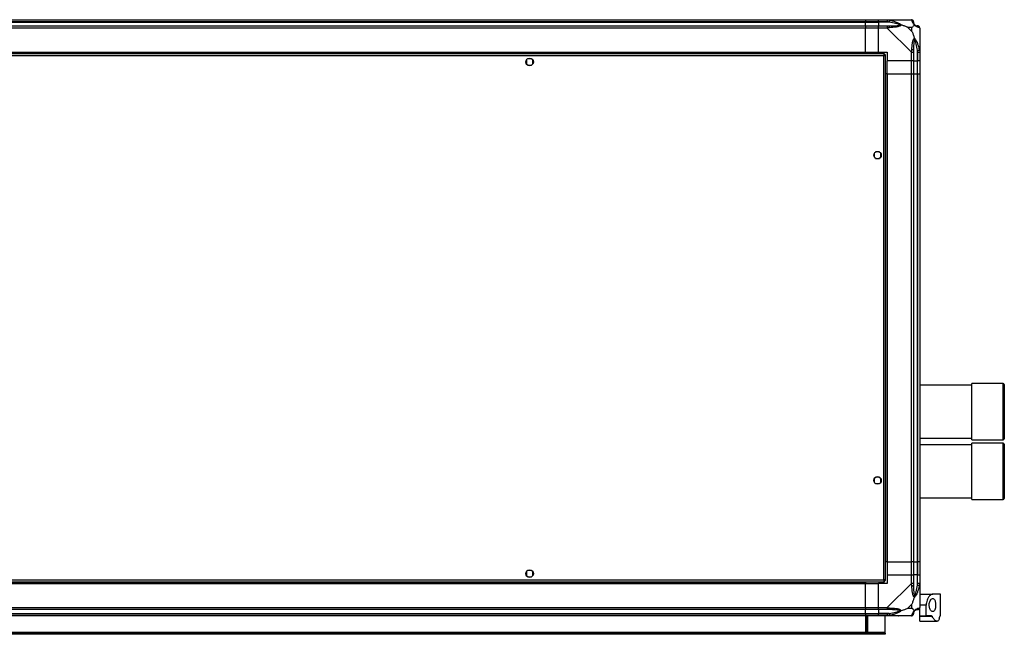
# Model space of a CAD drawing. Units: millimetres. Extents: x 136 to 5392, y 187 to 3369.
# Drawn here: x 4484 to 5392, y 187 to 754 of the extents above; entities that cross this region are included whole.
import ezdxf

# ---------------------------------------------------------------- set-up
doc = ezdxf.new("R2010")
doc.units = ezdxf.units.MM

msp = doc.modelspace()

# ---------------------------------------------------------------- linework, layer by layer
at = {"linetype": 'Continuous', "lineweight": 25}
for p, q in [((3644.34, 753.8), (5264.34, 753.8)), ((5264.34, 751.8), (3644.34, 751.8)), ((3644.34, 751.55), (5264.34, 751.55)), ((3644.34, 748.05), (5264.34, 748.05)), ((5264.34, 746.05), (3644.34, 746.05)), ((5264.34, 753.8), (5264.34, 751.8)), ((5264.34, 753.8), (5276.34, 753.8)), ((5264.34, 751.55), (5264.34, 751.8)), ((5276.34, 751.8), (5264.34, 751.8)), ((5264.34, 748.05), (5264.34, 751.55)), ((5264.34, 751.55), (5276.34, 751.55)), ((5264.34, 748.05), (5264.34, 746.05)), ((5264.34, 748.05), (5276.34, 748.05)), ((5264.34, 723.8), (5264.34, 746.05)), ((5276.34, 746.05), (5264.34, 746.05)), ((5276.34, 753.8), (5284.39, 753.8)), ((5276.34, 751.8), (5276.34, 753.8)), ((5284.39, 751.8), (5276.34, 751.8)), ((5276.34, 751.8), (5276.34, 751.55)), ((5286.11, 751.55), (5276.34, 751.55)), ((5276.34, 751.55), (5276.34, 748.05)), ((5276.34, 748.05), (5284.39, 748.05)), ((5276.34, 746.05), (5276.34, 748.05)), ((5284.39, 746.05), (5276.34, 746.05)), ((5276.34, 723.8), (5276.34, 746.05)), ((5284.39, 753.8), (5306.59, 753.8)), ((5306.59, 723.85), (5284.39, 746.05)), ((5295.84, 753.45), (5296.19, 753.8)), ((5307.15, 746.61), (5303.45, 746.61)), ((5303.45, 746.61), (5307.15, 742.91)), ((5307.15, 742.91), (5307.15, 746.61)), ((5314.34, 746.05), (5314.34, 723.85)), ((5281.83, 722.3), (3626.85, 722.3)), ((5281.04, 720.5), (3627.64, 720.5)), ((3644.34, 723.8), (5264.34, 723.8)), ((3644.34, 723.45), (5264.34, 723.45)), ((4956.14, 717.8), (4952.54, 717.8)), ((5264.34, 723.8), (5264.34, 723.45)), ((5264.34, 723.8), (5276.34, 723.8)), ((5264.34, 723.45), (5264.34, 722.3)), ((5276.34, 723.8), (5284.34, 723.8)), ((5281.04, 237.1), (5281.04, 720.5)), ((5281.83, 722.3), (5281.83, 721.3)), ((5281.83, 721.3), (5281.84, 721.3)), ((5281.84, 721.29), (5281.84, 721.3)), ((5282.84, 721.29), (5281.84, 721.29)), ((5282.84, 236.31), (5282.84, 721.29)), ((5284.34, 723.8), (5284.34, 715.8)), ((5306.59, 715.8), (5306.59, 723.85)), ((5308.59, 723.85), (5308.59, 715.8)), ((5312.09, 725.57), (5312.09, 715.8)), ((5312.34, 715.8), (5312.34, 723.85)), ((5314.34, 723.85), (5314.34, 715.8)), ((4951.34, 716.6), (4951.34, 712.99)), ((4952.54, 711.8), (4956.14, 711.8)), ((4957.34, 712.99), (4957.34, 716.6)), ((5306.59, 715.8), (5284.34, 715.8)), ((5284.34, 703.8), (5284.34, 715.8)), ((5308.59, 715.8), (5306.59, 715.8)), ((5306.59, 703.8), (5306.59, 715.8)), ((5308.59, 715.8), (5312.09, 715.8)), ((5308.59, 715.8), (5308.59, 703.8)), ((5312.09, 715.8), (5312.34, 715.8)), ((5312.09, 703.8), (5312.09, 715.8)), ((5314.34, 715.8), (5312.34, 715.8)), ((5312.34, 703.8), (5312.34, 715.8)), ((5314.34, 715.8), (5314.34, 703.8)), ((5283.99, 703.8), (5282.84, 703.8)), ((5283.99, 703.8), (5283.99, 253.8)), ((5284.34, 703.8), (5283.99, 703.8)), ((5284.34, 703.8), (5284.34, 253.8)), ((5284.34, 703.8), (5306.59, 703.8)), ((5306.59, 253.8), (5306.59, 703.8)), ((5306.59, 703.8), (5308.59, 703.8)), ((5308.59, 703.8), (5308.59, 253.8)), ((5308.59, 703.8), (5312.09, 703.8)), ((5312.09, 703.8), (5312.09, 253.8)), ((5312.09, 703.8), (5312.34, 703.8)), ((5312.34, 253.8), (5312.34, 703.8)), ((5312.34, 703.8), (5314.34, 703.8)), ((5314.34, 703.8), (5314.34, 253.8)), ((5272.34, 630.6), (5272.34, 626.99)), ((5277.14, 631.8), (5273.54, 631.8)), ((5278.34, 626.99), (5278.34, 630.6)), ((5273.54, 625.8), (5277.14, 625.8)), ((5391.34, 418.2), (5362.34, 418.2)), ((5362.34, 415.83), (5362.34, 418.2)), ((5391.34, 415.83), (5391.34, 418.2)), ((5362.34, 416.7), (5314.34, 416.7)), ((5362.34, 366.2), (5362.34, 415.83)), ((5391.34, 366.2), (5391.34, 415.83)), ((5392.34, 417.2), (5392.34, 414.93)), ((5392.34, 414.93), (5392.34, 367.2)), ((5314.34, 367.7), (5362.34, 367.7)), ((5362.34, 366.2), (5391.34, 366.2)), ((5362.34, 361.7), (5314.34, 361.7)), ((5391.34, 363.2), (5362.34, 363.2)), ((5362.34, 321.91), (5362.34, 363.2)), ((5391.34, 321.91), (5391.34, 363.2)), ((5392.34, 362.2), (5392.34, 322.5)), ((5272.34, 330.6), (5272.34, 326.99)), ((5277.14, 331.8), (5273.54, 331.8)), ((5278.34, 326.99), (5278.34, 330.6)), ((5273.54, 325.8), (5277.14, 325.8)), ((5362.34, 311.2), (5362.34, 321.91)), ((5391.34, 311.2), (5391.34, 321.91)), ((5392.34, 322.5), (5392.34, 312.2)), ((5314.34, 312.7), (5362.34, 312.7)), ((5362.34, 311.2), (5391.34, 311.2)), ((4956.14, 245.8), (4952.54, 245.8)), ((5283.99, 253.8), (5282.84, 253.8)), ((5284.34, 253.8), (5283.99, 253.8)), ((5284.34, 253.8), (5306.59, 253.8)), ((5284.34, 253.8), (5284.34, 241.8)), ((5308.59, 253.8), (5306.59, 253.8)), ((5306.59, 241.8), (5306.59, 253.8)), ((5308.59, 253.8), (5312.09, 253.8)), ((5308.59, 253.8), (5308.59, 241.8)), ((5312.09, 253.8), (5312.34, 253.8)), ((5312.09, 253.8), (5312.09, 241.8)), ((5314.34, 253.8), (5312.34, 253.8)), ((5312.34, 241.8), (5312.34, 253.8)), ((5314.34, 253.8), (5314.34, 241.8)), ((3627.64, 237.1), (5281.04, 237.1)), ((4951.34, 244.6), (4951.34, 240.99)), ((4952.54, 239.8), (4956.14, 239.8)), ((4957.34, 240.99), (4957.34, 244.6)), ((5281.8, 236.3), (5281.84, 236.3)), ((5281.83, 235.3), (5281.83, 236.3)), ((5281.84, 236.3), (5281.84, 236.31)), ((5282.84, 236.31), (5281.84, 236.31)), ((5284.34, 241.8), (5284.34, 233.8)), ((5284.34, 241.8), (5306.59, 241.8)), ((5306.59, 233.75), (5306.59, 241.8)), ((5306.59, 241.8), (5308.59, 241.8)), ((5308.59, 241.8), (5308.59, 233.75)), ((5312.09, 241.8), (5308.59, 241.8)), ((5312.09, 232.02), (5312.09, 241.8)), ((5312.34, 241.8), (5312.09, 241.8)), ((5312.34, 233.75), (5312.34, 241.8)), ((5312.34, 241.8), (5314.34, 241.8)), ((5314.34, 241.8), (5314.34, 233.75)), ((3626.85, 235.3), (5281.83, 235.3)), ((3644.34, 234.15), (5264.34, 234.15)), ((3644.34, 233.8), (5264.34, 233.8)), ((5264.34, 235.3), (5264.34, 234.15)), ((5264.34, 234.15), (5264.34, 233.8)), ((5264.34, 211.55), (5264.34, 233.8)), ((5264.34, 233.8), (5276.34, 233.8)), ((5276.34, 211.55), (5276.34, 233.8)), ((5284.34, 233.8), (5276.34, 233.8)), ((5284.39, 211.55), (5306.59, 233.75)), ((5314.34, 233.75), (5314.34, 211.55)), ((5314.34, 223.8), (5326.37, 223.8)), ((5333.34, 223.8), (5326.37, 223.8)), ((5333.34, 203.8), (5333.34, 223.8)), ((3644.34, 211.55), (5264.34, 211.55)), ((5264.34, 209.55), (3644.34, 209.55)), ((5264.34, 211.55), (5264.34, 209.55)), ((5264.34, 211.55), (5276.34, 211.55)), ((5264.34, 206.05), (5264.34, 209.55)), ((5276.34, 209.55), (5264.34, 209.55)), ((5276.34, 211.55), (5284.39, 211.55)), ((5276.34, 209.55), (5276.34, 211.55)), ((5284.39, 209.55), (5276.34, 209.55)), ((5276.34, 209.55), (5276.34, 206.05)), ((5307.15, 214.68), (5303.45, 210.98)), ((5303.45, 210.98), (5307.15, 210.98)), ((5307.15, 210.98), (5307.15, 214.68)), ((5320.34, 213.8), (5314.34, 213.8)), ((5314.34, 203.8), (5314.34, 211.37)), ((5320.34, 203.8), (5320.34, 213.8)), ((3644.34, 206.05), (5264.34, 206.05)), ((3644.34, 205.8), (5264.34, 205.8)), ((5264.34, 203.8), (3644.34, 203.8)), ((5264.34, 205.8), (5264.34, 206.05)), ((5264.34, 206.05), (5276.34, 206.05)), ((5264.34, 205.8), (5264.34, 203.8)), ((5264.34, 205.8), (5276.34, 205.8)), ((5264.34, 203.8), (5264.34, 188.8)), ((5276.34, 203.8), (5264.34, 203.8)), ((5264.84, 192.13), (5264.84, 203.8)), ((5265.84, 192.13), (5265.84, 203.8)), ((5266.34, 188.8), (5266.34, 203.8)), ((5286.11, 206.05), (5276.34, 206.05)), ((5276.34, 206.05), (5276.34, 205.8)), ((5276.34, 205.8), (5284.39, 205.8)), ((5276.34, 203.8), (5276.34, 205.8)), ((5284.39, 203.8), (5276.34, 203.8)), ((5282.34, 188.6), (5282.34, 203.8)), ((5306.59, 203.8), (5284.39, 203.8)), ((5296.19, 203.8), (5295.84, 204.15)), ((5314.34, 203.8), (5320.34, 203.8)), ((5314.34, 203.21), (5314.34, 203.8)), ((5325.89, 203.21), (5314.34, 203.21)), ((5314.34, 198.8), (5314.34, 203.21)), ((5325.15, 203.8), (5320.34, 203.8)), ((5333.34, 203.8), (5333.24, 203.8)), ((5264.84, 192.13), (5265.84, 192.13)), ((5264.84, 189.3), (5264.84, 192.13)), ((5265.84, 192.13), (5265.84, 189.3)), ((5314.34, 198.8), (5330.25, 198.8)), ((5282.34, 188.6), (3626.34, 188.6)), ((5279.51, 187.8), (3629.17, 187.8)), ((5279.51, 186.8), (3629.17, 186.8)), ((5264.34, 188.8), (5266.34, 188.8)), ((5265.84, 189.3), (5264.84, 189.3)), ((5264.84, 188.8), (5264.84, 189.3)), ((5265.84, 188.8), (5265.84, 189.3)), ((5279.51, 186.8), (5279.51, 187.8)), ((5279.51, 187.8), (5282.34, 187.8)), ((5282.34, 186.8), (5279.51, 186.8)), ((5282.34, 187.8), (5282.34, 188.6)), ((5282.34, 187.8), (5282.34, 186.8))]:
    msp.add_line(p, q, dxfattribs=at)
at = {"linetype": 'Continuous', "lineweight": 25, "flags": 128}
for points in [[(5286.51, 753.47), (5286.49, 753.37), (5286.46, 753.23), (5286.42, 753.03), (5286.37, 752.79), (5286.31, 752.51), (5286.25, 752.21), (5286.18, 751.88), (5286.11, 751.55)], [(5312.09, 725.57), (5312.42, 725.64), (5312.75, 725.71), (5313.05, 725.77), (5313.33, 725.83), (5313.57, 725.88), (5313.77, 725.92), (5313.92, 725.95), (5314.01, 725.97)], [(5314.01, 231.63), (5313.92, 231.65), (5313.77, 231.68), (5313.57, 231.72), (5313.33, 231.77), (5313.05, 231.82), (5312.75, 231.89), (5312.42, 231.95), (5312.09, 232.02)], [(5286.11, 206.05), (5286.18, 205.71), (5286.25, 205.39), (5286.31, 205.08), (5286.37, 204.81), (5286.42, 204.56), (5286.46, 204.37), (5286.49, 204.22), (5286.51, 204.13)]]:
    msp.add_lwpolyline(points, dxfattribs=at)
at = {"linetype": 'Continuous', "lineweight": 25}
for centre in [(4954.34, 714.8), (5275.34, 628.8), (5275.34, 328.8), (4954.34, 242.8)]:
    msp.add_circle(centre, 3.5, dxfattribs=at)
for centre, radius, start, end in [((5284.34, 746.76), 2.19, 351.5589, 35.99739), ((5306.62, 751.53), 1.97, 0.44352, 79.35807), ((5312.09, 751.55), 3.5, 205.64021, 225.81328), ((5312.07, 746.08), 1.97, 10.642, 89.55641), ((5307.3, 723.8), 2.19, 54.00229, 98.44147), ((5391.34, 417.2), 1, 0, 90), ((5391.34, 367.2), 1, 270, 360), ((5391.34, 362.2), 1, 0, 90), ((5391.34, 312.2), 1, 270, 360), ((5307.3, 233.79), 2.19, 261.55902, 305.99797), ((5284.34, 210.83), 2.19, 324.003, 8.44107), ((5312.09, 206.05), 3.5, 115.64021, 135.81328), ((5312.07, 211.52), 1.97, 270.44393, 349.35845), ((5306.62, 206.06), 1.97, 280.64173, 359.5569)]:
    msp.add_arc(centre, radius, start, end, dxfattribs=at)
for points, knots in [([(5284.39, 753.8), (5284.39, 753.8), (5284.51, 753.8), (5284.88, 753.77), (5285.59, 753.66), (5286.16, 753.54), (5286.51, 753.47)], [0, 0, 0, 0, 0.000027, 0.201648, 0.51877, 1, 1, 1, 1]), ([(5284.39, 753.8), (5284.39, 753.77), (5284.39, 753.71), (5284.39, 753.24), (5284.39, 752.58), (5284.39, 752.06), (5284.39, 751.8)], [0, 0, 0, 0, 0.249999, 0.499999, 0.75, 1, 1, 1, 1]), ([(5286.11, 751.55), (5285.8, 751.61), (5285.23, 751.72), (5284.65, 751.77), (5284.39, 751.8)], [0, 0, 0, 0, 0.5444234, 1, 1, 1, 1]), ([(5284.39, 748.05), (5284.65, 748.05), (5285.23, 748.05), (5285.8, 748.05), (5286.11, 748.05)], [0, 0, 0, 0, 0.455576, 1, 1, 1, 1]), ([(5284.39, 748.05), (5284.39, 748.02), (5284.39, 747.96), (5284.39, 747.49), (5284.39, 746.83), (5284.39, 746.31), (5284.39, 746.05)], [0, 0, 0, 0, 0.25, 0.5, 0.75, 1, 1, 1, 1]), ([(5286.51, 746.44), (5286.09, 746.41), (5285.46, 746.36), (5284.75, 746.22), (5284.46, 746.1), (5284.39, 746.05), (5284.39, 746.05)], [0, 0, 0, 0, 0.586096, 0.873988, 0.999972, 1, 1, 1, 1]), ([(5296.09, 749.07), (5295.98, 749.13), (5295.57, 749.32), (5294.25, 749.82), (5291.05, 750.73), (5288.1, 751.22), (5286.11, 751.55)], [0, 0, 0, 0, 0.038408, 0.140182, 0.419078, 1, 1, 1, 1]), ([(5286.11, 748.05), (5288.1, 748.06), (5291.05, 748.08), (5294.25, 748.47), (5295.57, 748.83), (5295.98, 749.02), (5296.09, 749.07)], [0, 0, 0, 0, 0.5809225, 0.8598177, 0.961592, 1, 1, 1, 1]), ([(5286.51, 753.47), (5287.55, 753.21), (5289.65, 752.69), (5292.68, 751.59), (5294.99, 750.56), (5296.55, 749.62), (5297.05, 749.15), (5297.31, 748.91)], [0, 0, 0, 0, 0.2642064, 0.5282052, 0.7900771, 0.8928605, 1, 1, 1, 1]), ([(5297.31, 748.91), (5297.31, 748.9), (5297.09, 748.6), (5296.53, 748.13), (5295, 747.41), (5292.68, 746.91), (5289.65, 746.63), (5287.56, 746.5), (5286.51, 746.44)], [0, 0, 0, 0, 0.001909, 0.107168, 0.209948, 0.471812, 0.735802, 1, 1, 1, 1]), ([(5294.18, 753.52), (5294.2, 753.56), (5294.24, 753.65), (5294.29, 753.74), (5294.32, 753.8)], [0, 0, 0, 0, 0.3672, 1, 1, 1, 1]), ([(5296.09, 749.07), (5296.09, 749.07), (5296.24, 749.07), (5296.66, 749.06), (5297.05, 748.97), (5297.31, 748.91)], [0, 0, 0, 0, 0.006399, 0.35223, 1, 1, 1, 1]), ([(5303.45, 746.61), (5303.16, 746.75), (5302.48, 747.07), (5301.26, 747.55), (5299.95, 748.03), (5298.6, 748.49), (5297.76, 748.76), (5297.31, 748.91)], [0, 0, 0, 0, 0.151099, 0.353323, 0.601544, 0.787206, 1, 1, 1, 1]), ([(5306.98, 753.47), (5306.95, 753.55), (5306.9, 753.69), (5306.77, 753.78), (5306.64, 753.8), (5306.59, 753.8), (5306.59, 753.8)], [0, 0, 0, 0, 0.586095, 0.87399, 0.999972, 1, 1, 1, 1]), ([(5308.59, 751.8), (5308.56, 752.06), (5308.5, 752.58), (5308.04, 753.24), (5307.37, 753.71), (5306.85, 753.77), (5306.59, 753.8)], [0, 0, 0, 0, 0.25, 0.500001, 0.75, 1, 1, 1, 1]), ([(5309.45, 748.91), (5309.44, 748.91), (5309.14, 749.15), (5308.67, 749.62), (5307.95, 750.56), (5307.45, 751.59), (5307.17, 752.69), (5307.04, 753.21), (5306.98, 753.47)], [0, 0, 0, 0, 0.001909, 0.107168, 0.209948, 0.471812, 0.735802, 1, 1, 1, 1]), ([(5309.45, 748.91), (5309.22, 748.67), (5308.72, 748.17), (5307.98, 747.44), (5307.4, 746.86), (5307.15, 746.61)], [0, 0, 0, 0, 0.336101, 0.724939, 1, 1, 1, 1]), ([(5308.59, 751.8), (5308.59, 751.77), (5308.59, 751.72), (5308.59, 751.61), (5308.59, 751.55)], [0, 0, 0, 0, 0.455575, 1, 1, 1, 1]), ([(5308.59, 751.55), (5308.6, 751.22), (5308.62, 750.73), (5309.01, 749.82), (5309.37, 749.32), (5309.56, 749.13), (5309.61, 749.07)], [0, 0, 0, 0, 0.580922, 0.859818, 0.961592, 1, 1, 1, 1]), ([(5309.45, 748.91), (5309.51, 748.97), (5309.6, 749.06), (5309.61, 749.07), (5309.61, 749.07), (5309.61, 749.07)], [0, 0, 0, 0, 0.64777, 0.9936, 1, 1, 1, 1]), ([(5314.01, 746.44), (5313.75, 746.5), (5313.23, 746.63), (5312.14, 746.9), (5311.1, 747.42), (5310.16, 748.12), (5309.69, 748.64), (5309.45, 748.91)], [0, 0, 0, 0, 0.264206, 0.528205, 0.790077, 0.892861, 1, 1, 1, 1]), ([(5309.61, 749.07), (5309.67, 749.02), (5309.86, 748.83), (5310.36, 748.47), (5311.27, 748.08), (5311.76, 748.06), (5312.09, 748.05)], [0, 0, 0, 0, 0.038408, 0.140182, 0.419078, 1, 1, 1, 1]), ([(5312.09, 748.05), (5312.15, 748.05), (5312.27, 748.05), (5312.32, 748.05), (5312.34, 748.05)], [0, 0, 0, 0, 0.544426, 1, 1, 1, 1]), ([(5314.34, 746.05), (5314.31, 746.31), (5314.25, 746.83), (5313.79, 747.49), (5313.12, 747.96), (5312.6, 748.02), (5312.34, 748.05)], [0, 0, 0, 0, 0.25, 0.500001, 0.75, 1, 1, 1, 1]), ([(5314.34, 746.05), (5314.34, 746.05), (5314.34, 746.13), (5314.31, 746.25), (5314.2, 746.37), (5314.08, 746.41), (5314.01, 746.44)], [0, 0, 0, 0, 0.000029, 0.20165, 0.518771, 1, 1, 1, 1]), ([(5306.98, 725.97), (5307.05, 727.01), (5307.17, 729.11), (5307.45, 732.14), (5307.96, 734.45), (5308.66, 736.01), (5309.18, 736.51), (5309.45, 736.77)], [0, 0, 0, 0, 0.264206, 0.528205, 0.790077, 0.892861, 1, 1, 1, 1]), ([(5307.15, 742.91), (5307.29, 742.62), (5307.61, 741.94), (5308.09, 740.72), (5308.57, 739.41), (5309.03, 738.06), (5309.3, 737.22), (5309.45, 736.77)], [0, 0, 0, 0, 0.151099, 0.353323, 0.601544, 0.787206, 1, 1, 1, 1]), ([(5309.45, 736.77), (5309.45, 736.76), (5309.69, 736.55), (5310.16, 735.98), (5311.1, 734.46), (5312.14, 732.13), (5313.23, 729.11), (5313.75, 727.01), (5314.01, 725.97)], [0, 0, 0, 0, 0.001909, 0.107168, 0.209948, 0.471812, 0.735802, 1, 1, 1, 1]), ([(5309.45, 736.77), (5309.51, 736.51), (5309.6, 736.11), (5309.61, 735.69), (5309.61, 735.55), (5309.61, 735.54)], [0, 0, 0, 0, 0.64777, 0.9936, 1, 1, 1, 1]), ([(5309.61, 735.54), (5309.56, 735.43), (5309.37, 735.03), (5309.01, 733.71), (5308.62, 730.51), (5308.6, 727.56), (5308.59, 725.57)], [0, 0, 0, 0, 0.038408, 0.140182, 0.419078, 1, 1, 1, 1]), ([(5312.09, 725.57), (5311.76, 727.56), (5311.27, 730.51), (5310.36, 733.71), (5309.86, 735.03), (5309.67, 735.43), (5309.61, 735.54)], [0, 0, 0, 0, 0.580922, 0.859818, 0.961592, 1, 1, 1, 1]), ([(5281.83, 722.3), (5281.77, 722.28), (5281.65, 722.23), (5281.48, 721.9), (5281.3, 721.41), (5281.15, 720.91), (5281.07, 720.6), (5281.04, 720.5)], [0, 0, 0, 0, 0.222946, 0.445917, 0.668886, 0.891856, 1, 1, 1, 1]), ([(5281.83, 721.3), (5281.76, 721.28), (5281.62, 721.25), (5281.41, 721.05), (5281.22, 720.78), (5281.1, 720.59), (5281.04, 720.5)], [0, 0, 0, 0, 0.275348, 0.529406, 0.783407, 1, 1, 1, 1]), ([(5281.04, 720.5), (5281.25, 720.56), (5281.67, 720.67), (5282.22, 720.85), (5282.63, 721.03), (5282.82, 721.17), (5282.83, 721.26), (5282.84, 721.29)], [0, 0, 0, 0, 0.222946, 0.445917, 0.668886, 0.891856, 1, 1, 1, 1]), ([(5281.04, 720.5), (5281.15, 720.57), (5281.38, 720.71), (5281.64, 720.92), (5281.81, 721.11), (5281.83, 721.23), (5281.84, 721.29)], [0, 0, 0, 0, 0.275349, 0.529407, 0.783408, 1, 1, 1, 1]), ([(5306.59, 723.85), (5306.59, 723.85), (5306.67, 723.97), (5306.8, 724.34), (5306.91, 725.05), (5306.96, 725.62), (5306.98, 725.97)], [0, 0, 0, 0, 0.000027, 0.201648, 0.51877, 1, 1, 1, 1]), ([(5306.59, 723.85), (5306.85, 723.85), (5307.37, 723.85), (5308.04, 723.85), (5308.5, 723.85), (5308.56, 723.85), (5308.59, 723.85)], [0, 0, 0, 0, 0.249999, 0.499999, 0.75, 1, 1, 1, 1]), ([(5308.59, 725.57), (5308.59, 725.26), (5308.59, 724.69), (5308.59, 724.11), (5308.59, 723.85)], [0, 0, 0, 0, 0.544424, 1, 1, 1, 1]), ([(5312.34, 723.85), (5312.32, 724.11), (5312.27, 724.69), (5312.15, 725.26), (5312.09, 725.57)], [0, 0, 0, 0, 0.4555764, 1, 1, 1, 1]), ([(5312.34, 723.85), (5312.6, 723.85), (5313.12, 723.85), (5313.79, 723.85), (5314.25, 723.85), (5314.31, 723.85), (5314.34, 723.85)], [0, 0, 0, 0, 0.25, 0.5, 0.750001, 1, 1, 1, 1]), ([(5314.01, 725.97), (5314.1, 725.55), (5314.23, 724.92), (5314.32, 724.2), (5314.34, 723.92), (5314.34, 723.85), (5314.34, 723.85)], [0, 0, 0, 0, 0.586096, 0.87399, 0.999973, 1, 1, 1, 1]), ([(5282.84, 236.31), (5282.82, 236.37), (5282.77, 236.48), (5282.44, 236.66), (5281.95, 236.84), (5281.45, 236.98), (5281.14, 237.07), (5281.04, 237.1)], [0, 0, 0, 0, 0.222946, 0.445916, 0.668887, 0.891857, 1, 1, 1, 1]), ([(5281.04, 237.1), (5281.1, 236.89), (5281.21, 236.47), (5281.39, 235.91), (5281.57, 235.5), (5281.71, 235.32), (5281.8, 235.3), (5281.83, 235.3)], [0, 0, 0, 0, 0.222949, 0.445919, 0.668889, 0.891856, 1, 1, 1, 1]), ([(5281.04, 237.1), (5281.11, 236.98), (5281.25, 236.76), (5281.46, 236.49), (5281.65, 236.33), (5281.77, 236.31), (5281.83, 236.3)], [0, 0, 0, 0, 0.275347, 0.529408, 0.783409, 1, 1, 1, 1]), ([(5281.84, 236.31), (5281.82, 236.38), (5281.8, 236.52), (5281.59, 236.73), (5281.33, 236.92), (5281.13, 237.04), (5281.04, 237.1)], [0, 0, 0, 0, 0.275343, 0.529402, 0.78341, 1, 1, 1, 1]), ([(5308.59, 233.75), (5308.56, 233.75), (5308.5, 233.75), (5308.04, 233.75), (5307.37, 233.75), (5306.85, 233.75), (5306.59, 233.75)], [0, 0, 0, 0, 0.25, 0.500001, 0.750001, 1, 1, 1, 1]), ([(5306.98, 231.63), (5306.95, 232.05), (5306.89, 232.67), (5306.77, 233.39), (5306.63, 233.67), (5306.59, 233.75), (5306.59, 233.75)], [0, 0, 0, 0, 0.586102, 0.873984, 0.999969, 1, 1, 1, 1]), ([(5309.45, 220.83), (5309.44, 220.83), (5309.14, 221.04), (5308.67, 221.61), (5307.95, 223.13), (5307.45, 225.46), (5307.17, 228.49), (5307.04, 230.58), (5306.98, 231.63)], [0, 0, 0, 0, 0.00191, 0.107168, 0.209949, 0.471811, 0.735802, 1, 1, 1, 1]), ([(5308.59, 233.75), (5308.59, 233.48), (5308.59, 232.9), (5308.59, 232.33), (5308.59, 232.02)], [0, 0, 0, 0, 0.455578, 1, 1, 1, 1]), ([(5308.59, 232.02), (5308.6, 230.03), (5308.62, 227.08), (5309.01, 223.89), (5309.37, 222.56), (5309.56, 222.16), (5309.61, 222.05)], [0, 0, 0, 0, 0.580923, 0.859818, 0.961592, 1, 1, 1, 1]), ([(5314.01, 231.63), (5313.75, 230.58), (5313.23, 228.49), (5312.14, 225.45), (5311.1, 223.15), (5310.16, 221.58), (5309.69, 221.08), (5309.45, 220.83)], [0, 0, 0, 0, 0.264206, 0.528205, 0.790076, 0.89286, 1, 1, 1, 1]), ([(5309.61, 222.05), (5309.67, 222.16), (5309.86, 222.56), (5310.36, 223.89), (5311.27, 227.08), (5311.76, 230.03), (5312.09, 232.02)], [0, 0, 0, 0, 0.038408, 0.140183, 0.419077, 1, 1, 1, 1]), ([(5312.09, 232.02), (5312.15, 232.33), (5312.27, 232.9), (5312.32, 233.48), (5312.34, 233.75)], [0, 0, 0, 0, 0.544422, 1, 1, 1, 1]), ([(5314.34, 233.75), (5314.31, 233.75), (5314.25, 233.75), (5313.79, 233.75), (5313.12, 233.75), (5312.6, 233.75), (5312.34, 233.75)], [0, 0, 0, 0, 0.249999, 0.5, 0.75, 1, 1, 1, 1]), ([(5314.34, 233.75), (5314.34, 233.75), (5314.34, 233.62), (5314.31, 233.26), (5314.2, 232.54), (5314.08, 231.97), (5314.01, 231.63)], [0, 0, 0, 0, 0.000031, 0.201645, 0.518767, 1, 1, 1, 1]), ([(5307.15, 214.68), (5307.29, 214.97), (5307.61, 215.66), (5308.09, 216.88), (5308.57, 218.19), (5309.03, 219.54), (5309.3, 220.38), (5309.45, 220.83)], [0, 0, 0, 0, 0.1510988, 0.3533246, 0.6015455, 0.7872076, 1, 1, 1, 1]), ([(5309.45, 220.83), (5309.51, 221.08), (5309.6, 221.48), (5309.61, 221.9), (5309.61, 222.05), (5309.61, 222.05)], [0, 0, 0, 0, 0.6477723, 0.9936154, 1, 1, 1, 1]), ([(5326.37, 223.8), (5326.05, 223.76), (5325.41, 223.69), (5324.41, 223.14), (5323.41, 222.28), (5322.25, 220.85), (5321.14, 218.7), (5320.43, 216.07), (5320.37, 214.44), (5320.34, 213.8)], [0, 0, 0, 0, 0.125583, 0.251197, 0.376804, 0.502359, 0.711138, 0.886602, 1, 1, 1, 1]), ([(5323.03, 213.8), (5323.07, 213.19), (5323.14, 211.99), (5323.64, 210.36), (5324.38, 209), (5325.34, 208.02), (5326.44, 207.66), (5327.48, 208.11), (5328.28, 209.37), (5328.78, 211.15), (5328.99, 213.14), (5328.95, 215.11), (5328.68, 216.9), (5328.19, 218.38), (5327.49, 219.42), (5326.58, 219.9), (5325.51, 219.68), (5324.4, 218.68), (5323.55, 217.07), (5323.1, 215.32), (5323.05, 214.25), (5323.03, 213.8)], [0, 0, 0, 0, 0.045379, 0.0906403, 0.1388741, 0.1940446, 0.255447, 0.3188646, 0.3791164, 0.4339993, 0.4844866, 0.5325688, 0.5800677, 0.6285606, 0.6795468, 0.7344121, 0.7939265, 0.8570167, 0.9192612, 0.9658172, 1, 1, 1, 1]), ([(5284.39, 211.55), (5284.39, 211.28), (5284.39, 210.76), (5284.39, 210.1), (5284.39, 209.64), (5284.39, 209.58), (5284.39, 209.55)], [0, 0, 0, 0, 0.249996, 0.4999989, 0.7499979, 1, 1, 1, 1]), ([(5284.39, 211.55), (5284.39, 211.55), (5284.52, 211.47), (5284.88, 211.33), (5285.59, 211.23), (5286.16, 211.18), (5286.51, 211.15)], [0, 0, 0, 0, 0.000026, 0.201646, 0.51877, 1, 1, 1, 1]), ([(5286.11, 209.55), (5285.8, 209.55), (5285.23, 209.55), (5284.65, 209.55), (5284.39, 209.55)], [0, 0, 0, 0, 0.544424, 1, 1, 1, 1]), ([(5296.09, 208.52), (5295.98, 208.57), (5295.57, 208.76), (5294.25, 209.12), (5291.05, 209.52), (5288.1, 209.53), (5286.11, 209.55)], [0, 0, 0, 0, 0.038408, 0.140182, 0.419077, 1, 1, 1, 1]), ([(5286.51, 211.15), (5287.55, 211.09), (5289.65, 210.97), (5292.68, 210.69), (5294.99, 210.17), (5296.55, 209.48), (5297.05, 208.95), (5297.31, 208.69)], [0, 0, 0, 0, 0.264207, 0.528205, 0.790077, 0.89286, 1, 1, 1, 1]), ([(5297.31, 208.69), (5298.02, 208.92), (5299.54, 209.42), (5301.62, 210.15), (5302.92, 210.74), (5303.45, 210.98)], [0, 0, 0, 0, 0.3360999, 0.7249394, 1, 1, 1, 1]), ([(5307.15, 210.98), (5307.29, 210.84), (5307.61, 210.52), (5308.09, 210.04), (5308.57, 209.57), (5309.03, 209.1), (5309.3, 208.83), (5309.45, 208.69)], [0, 0, 0, 0, 0.151098, 0.353323, 0.601544, 0.787206, 1, 1, 1, 1]), ([(5309.45, 208.69), (5309.45, 208.69), (5309.69, 208.99), (5310.16, 209.47), (5311.1, 210.18), (5312.14, 210.69), (5313.23, 210.97), (5313.75, 211.09), (5314.01, 211.15)], [0, 0, 0, 0, 0.0019092, 0.1071679, 0.2099476, 0.4718112, 0.7358021, 1, 1, 1, 1]), ([(5312.09, 209.55), (5311.76, 209.53), (5311.27, 209.52), (5310.36, 209.12), (5309.86, 208.76), (5309.67, 208.57), (5309.61, 208.52)], [0, 0, 0, 0, 0.580922, 0.859818, 0.961592, 1, 1, 1, 1]), ([(5312.34, 209.55), (5312.32, 209.55), (5312.27, 209.55), (5312.15, 209.55), (5312.09, 209.55)], [0, 0, 0, 0, 0.455574, 1, 1, 1, 1]), ([(5312.34, 209.55), (5312.6, 209.58), (5313.12, 209.64), (5313.79, 210.1), (5314.25, 210.76), (5314.31, 211.28), (5314.34, 211.55)], [0, 0, 0, 0, 0.250002, 0.5, 0.750004, 1, 1, 1, 1]), ([(5314.01, 211.15), (5314.1, 211.19), (5314.23, 211.24), (5314.32, 211.36), (5314.34, 211.5), (5314.34, 211.55), (5314.34, 211.55)], [0, 0, 0, 0, 0.586095, 0.873992, 0.999973, 1, 1, 1, 1]), ([(5284.39, 205.8), (5284.65, 205.82), (5285.23, 205.87), (5285.8, 205.98), (5286.11, 206.05)], [0, 0, 0, 0, 0.455575, 1, 1, 1, 1]), ([(5284.39, 205.8), (5284.39, 205.53), (5284.39, 205.01), (5284.39, 204.35), (5284.39, 203.89), (5284.39, 203.83), (5284.39, 203.8)], [0, 0, 0, 0, 0.249996, 0.5, 0.749999, 1, 1, 1, 1]), ([(5286.51, 204.13), (5286.09, 204.04), (5285.46, 203.91), (5284.75, 203.81), (5284.47, 203.8), (5284.39, 203.8), (5284.39, 203.8)], [0, 0, 0, 0, 0.586097, 0.873989, 0.999973, 1, 1, 1, 1]), ([(5286.11, 206.05), (5288.1, 206.38), (5291.05, 206.86), (5294.25, 207.77), (5295.57, 208.27), (5295.98, 208.47), (5296.09, 208.52)], [0, 0, 0, 0, 0.580922, 0.859817, 0.961591, 1, 1, 1, 1]), ([(5297.31, 208.69), (5297.31, 208.68), (5297.09, 208.44), (5296.53, 207.97), (5295, 207.04), (5292.68, 206), (5289.65, 204.9), (5287.56, 204.39), (5286.51, 204.13)], [0, 0, 0, 0, 0.00191, 0.107169, 0.209949, 0.471812, 0.735802, 1, 1, 1, 1]), ([(5294.38, 204.07), (5294.41, 204.04), (5294.49, 203.95), (5294.57, 203.85), (5294.62, 203.8)], [0, 0, 0, 0, 0.367175, 1, 1, 1, 1]), ([(5297.31, 208.69), (5297.05, 208.63), (5296.66, 208.53), (5296.24, 208.52), (5296.09, 208.52), (5296.09, 208.52)], [0, 0, 0, 0, 0.647769, 0.993601, 1, 1, 1, 1]), ([(5306.59, 203.8), (5306.85, 203.83), (5307.37, 203.89), (5308.04, 204.35), (5308.5, 205.01), (5308.56, 205.53), (5308.59, 205.8)], [0, 0, 0, 0, 0.250002, 0.5, 0.750004, 1, 1, 1, 1]), ([(5306.59, 203.8), (5306.59, 203.8), (5306.67, 203.8), (5306.8, 203.83), (5306.91, 203.93), (5306.95, 204.05), (5306.98, 204.13)], [0, 0, 0, 0, 0.000028, 0.20165, 0.518771, 1, 1, 1, 1]), ([(5306.98, 204.13), (5307.05, 204.39), (5307.17, 204.9), (5307.45, 206), (5307.96, 207.04), (5308.66, 207.98), (5309.18, 208.45), (5309.45, 208.69)], [0, 0, 0, 0, 0.264206, 0.5282052, 0.7900764, 0.8928597, 1, 1, 1, 1]), ([(5309.61, 208.52), (5309.56, 208.47), (5309.37, 208.27), (5309.01, 207.77), (5308.62, 206.86), (5308.6, 206.38), (5308.59, 206.05)], [0, 0, 0, 0, 0.038409, 0.140183, 0.419078, 1, 1, 1, 1]), ([(5308.59, 206.05), (5308.59, 205.98), (5308.59, 205.87), (5308.59, 205.82), (5308.59, 205.8)], [0, 0, 0, 0, 0.544427, 1, 1, 1, 1]), ([(5309.61, 208.52), (5309.61, 208.52), (5309.61, 208.52), (5309.6, 208.53), (5309.51, 208.63), (5309.45, 208.69)], [0, 0, 0, 0, 0.0064, 0.352231, 1, 1, 1, 1]), ([(5325.15, 203.8), (5325.29, 203.77), (5325.56, 203.73), (5325.78, 203.39), (5325.89, 203.21)], [0, 0, 0, 0, 0.486027, 1, 1, 1, 1]), ([(5332.29, 201.31), (5332.23, 201.09), (5332.04, 200.44), (5331.64, 199.6), (5331.04, 198.96), (5330.33, 198.73), (5329.51, 198.9), (5328.6, 199.48), (5327.66, 200.44), (5326.74, 201.68), (5326.18, 202.7), (5325.89, 203.21)], [0, 0, 0, 0, 0.056559, 0.173273, 0.290005, 0.408354, 0.526735, 0.651426, 0.776142, 0.888077, 1, 1, 1, 1]), ([(5332.29, 201.31), (5332.41, 201.73), (5332.65, 202.58), (5333.01, 203.55), (5333.16, 203.71), (5333.24, 203.8)], [0, 0, 0, 0, 0.282875, 0.573761, 1, 1, 1, 1])]:
    msp.add_open_spline(points, degree=3, knots=knots, dxfattribs=at)

doc.saveas('drawing.dxf')
